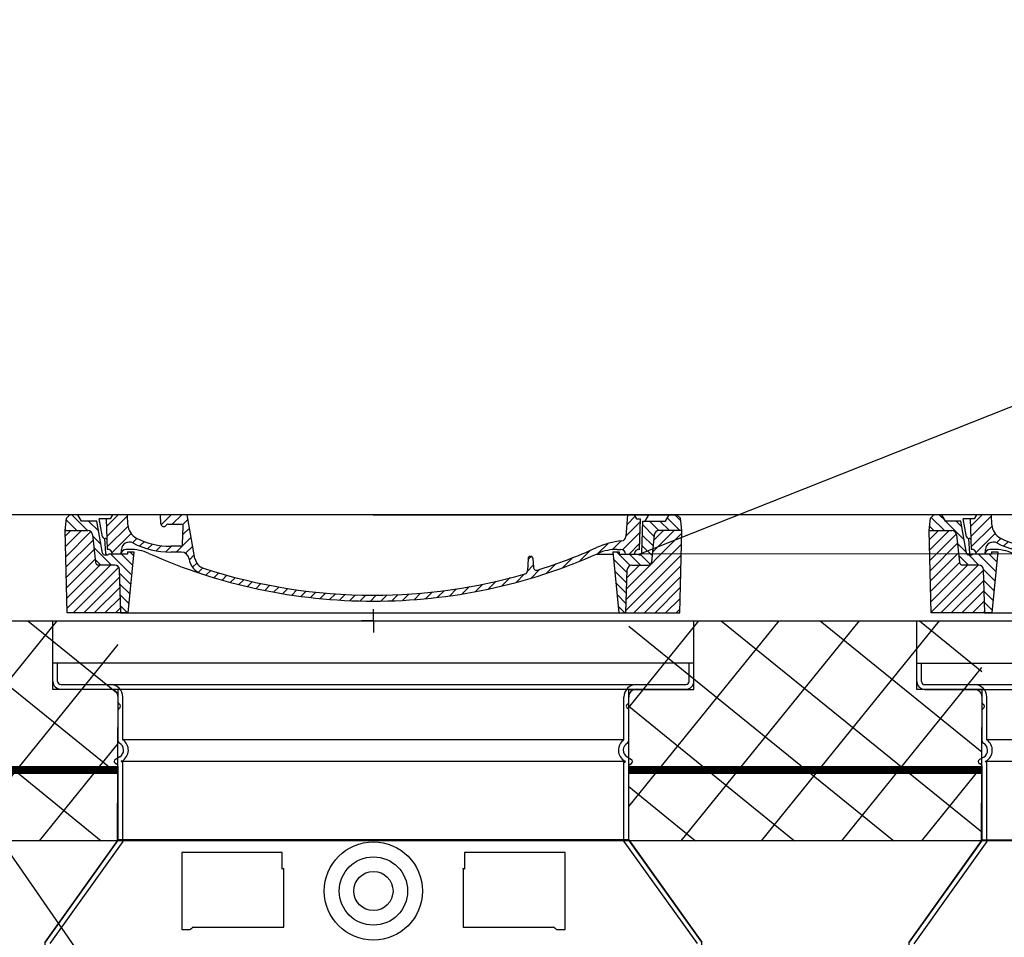
# Model space of a CAD drawing. Units: millimetres. Extents: x 9338 to 42938, y -412 to 23348.
# Drawn here: x 24642 to 25895, y 17221 to 18389 of the extents above; entities that cross this region are included whole.
import ezdxf
from ezdxf import colors
from ezdxf.entities.mleader import LeaderData, LeaderLine
from ezdxf.math import Vec2, Vec3

# ---------------------------------------------------------------- set-up
doc = ezdxf.new("R2010")
doc.units = ezdxf.units.MM
doc.header["$LTSCALE"] = 40
doc.linetypes.add('AM_DIN_G_W050x2', pattern=[6.875, 4.75, -0.875, 0.375, -0.875])
doc.layers.add('ACO-tekst', color=1, linetype='Continuous')
doc.layers.add('ACO-zemlja i šljunak', color=8, linetype='Continuous')
doc.styles.add('ACO', font='calibri.ttf')

# ---------------------------------------------------------------- blocks, each defined once
blk = doc.blocks.new('701740')
h = blk.add_hatch()
h.set_pattern_fill('ANSI31', color=256, scale=3, angle=90, style=0)
h.set_pattern_definition([(135, (-11773.946, -11292.978), (-6.735192, -6.735192), [])])
h.paths.add_polyline_path([(-323.2, 65.2), (-321.5, 10), (-312.5, 10), (-305, 88), (-313, 88), (-313, 85), (-337.1, 85, -0.414214), (-338.1, 84), (-338.9, 84), (-342.3, 84, -0.365571), (-344.8, 86.1), (-352, 127), (-371.8, 127), (-376.4, 135), (-386.4, 135), (-390.9, 130.5), (-392.5, 115), (-363.5, 115, -0.383868), (-357.6, 109.6), (-353.9, 74.6, 0.383868), (-349.9, 71), (-329.2, 71, -0.40503)])
h.paths.add_polyline_path([(329.2, 71), (349.9, 71, 0.383868), (353.9, 74.6), (357.6, 109.6, -0.383868), (363.5, 115), (392.5, 115), (390.9, 130.5), (386.4, 135), (376.4, 135), (371.8, 127), (343, 127), (341.6, 86.5, -0.714995), (337.1, 85), (313, 85), (313, 88), (305, 88), (312.5, 10), (321.5, 10), (323.2, 65.2, -0.40503)])
h = blk.add_hatch()
h.set_pattern_fill('ANSI31', color=256, scale=3, style=0)
h.set_pattern_definition([(45, (-11773.946, -11292.978), (-6.735192, 6.735192), [])])
h.paths.add_polyline_path([(-323.2, 65.2, 0.40503), (-329.2, 71), (-349.9, 71, -0.383868), (-353.9, 74.6), (-357.6, 109.6, 0.383868), (-363.5, 115), (-392.5, 115), (-390, 10), (-321.5, 10)])
h.paths.add_polyline_path([(349.9, 71), (329.2, 71, 0.40503), (323.2, 65.2), (321.5, 10), (390, 10), (392.5, 115), (363.5, 115, 0.383868), (357.6, 109.6), (353.9, 74.6, -0.383868)])
for p, q in [((-392.5, 115), (-390.9, 130.5)), ((-390.9, 130.5), (-386.4, 135)), ((0, 135), (-386.4, 135)), ((-371.8, 127), (-376.4, 135)), ((-352, 127), (-371.8, 127)), ((-344.8, 86.1), (-352, 127)), ((-345, 107.1), (-349, 130)), ((-335, 130), (-349, 130)), ((-338.6, 91), (-340, 130)), ((-339.7, 120.3), (-324.9, 135)), ((-339.2, 107.3), (-312.9, 133.5)), ((-332.1, 135), (-335, 130)), ((-312.6, 122.4), (-313, 135)), ((-270.6, 123.4), (-271, 135)), ((-270.2, 122.4), (-257.6, 135)), ((-256.1, 123), (-244.1, 135)), ((-243.2, 122.4), (-236, 129.6)), ((-227.2, 79.5), (-237, 135)), ((0, 135), (386.4, 135)), ((321.6, 107.2), (324, 135)), ((321.6, 108.1), (339.9, 126.3)), ((322.9, 122.8), (333.2, 133.1)), ((332.1, 135), (335, 130)), ((335, 130), (340, 130)), ((338.6, 91), (340, 130)), ((341.6, 86.4), (343, 127)), ((343, 127), (371.8, 127)), ((346, 127), (350.6, 135)), ((371.8, 127), (376.4, 135)), ((390.9, 130.5), (386.4, 135)), ((392.5, 115), (390.9, 130.5)), ((-390, 10), (-392.5, 115)), ((-392.5, 115), (-363.5, 115)), ((-338.8, 94.2), (-312.3, 120.7)), ((-261.8, 123), (-244.6, 123)), ((-242.9, 97.4), (-242.1, 120.4)), ((-242.5, 109.7), (-234, 118.1)), ((392.5, 115), (363.5, 115)), ((390, 10), (392.5, 115)), ((-357.6, 109.6), (-353.9, 74.6)), ((-342.5, 105), (-341.5, 105)), ((-342.5, 105), (-340.9, 85.8)), ((-332.7, 86.8), (-308.5, 111)), ((-306.7, 99.3), (-301.1, 105)), ((-297.3, 95.3), (-291.6, 101)), ((-251.2, 87.5), (-232, 106.7)), ((303.9, 90.3), (315.2, 101.6)), ((317.6, 90.6), (339.4, 112.3)), ((357.6, 109.6), (353.9, 74.6)), ((-321, 85), (-320.8, 90.6)), ((-310.4, 91), (-315, 91)), ((-313, 88), (-313, 85)), ((-313, 88), (-305, 88)), ((-305, 88), (-312.5, 10)), ((-287.5, 91.6), (-281.3, 97.8)), ((-276.6, 89), (-270, 95.7)), ((-264.3, 87.9), (-257.2, 95)), ((-245.4, 95), (-258, 95)), ((-239.2, 86), (-230, 95.2)), ((262.9, 76.3), (276.8, 90.2)), ((285.9, 85.7), (298.3, 98.2)), ((305, 88), (312.5, 10)), ((305, 88), (313, 88)), ((305, 88), (313, 88)), ((310.4, 91), (315, 91)), ((313, 88), (313, 85)), ((313, 88), (313, 85)), ((325.5, 85), (338.9, 98.4)), ((-342.3, 84), (-338.9, 84)), ((-338.9, 84), (-338.6, 84)), ((-338.6, 84), (-338.1, 84)), ((-337.1, 85), (-337.1, 85)), ((-313, 85), (-337.1, 85)), ((-321.1, 85), (-321, 85.1)), ((-244.6, 87.5), (-258, 87.5)), ((-234.3, 77.5), (-228, 83.8)), ((196.9, 79.5), (196.1, 63.5)), ((196.8, 77.5), (201, 81.7)), ((199.4, 81.9), (200, 81.9)), ((200, 81.9), (200.6, 81.9)), ((203.1, 79.5), (203.7, 68.2)), ((240.2, 67), (253.8, 80.7)), ((284.2, 85), (305.2, 85)), ((284.2, 85), (305.2, 85)), ((313, 85), (337.1, 85)), ((313, 85), (337.1, 85)), ((-329.2, 71), (-349.9, 71)), ((-321.5, 10), (-323.2, 65.2)), ((-230.2, 68.1), (-225, 73.3)), ((-222.8, 62), (-217.3, 67.5)), ((-213.2, 58.1), (-207.1, 64.2)), ((196, 63.3), (203.6, 70.8)), ((200.3, 54), (211.9, 65.6)), ((220.2, 60.5), (232.5, 72.8)), ((321.5, 10), (323.2, 65.2)), ((329.2, 71), (349.9, 71)), ((-203, 54.9), (-196.8, 61.1)), ((-192.7, 51.7), (-186.4, 58)), ((-182, 49), (-176, 54.9)), ((-171.2, 46.3), (-165.1, 52.3)), ((145.8, 40), (156.1, 50.3)), ((163.7, 44.4), (174.3, 55)), ((181.7, 48.9), (192.4, 59.7)), ((-160.4, 43.6), (-154.2, 49.8)), ((-149.6, 40.9), (-143.2, 47.4)), ((-138.4, 38.7), (-132.2, 44.9)), ((-126.9, 36.7), (-120.6, 43)), ((-115.5, 34.6), (-109, 41.1)), ((-104, 32.6), (-97.4, 39.3)), ((81.8, 29.9), (90.2, 38.3)), ((96.8, 31.4), (106, 40.6)), ((113.1, 34.2), (122.4, 43.5)), ((129.5, 37.1), (138.7, 46.4)), ((-92.2, 30.9), (-85.6, 37.6)), ((-80, 29.7), (-73.3, 36.4)), ((-67.8, 28.4), (-61, 35.2)), ((-55.7, 27.1), (-48.7, 34)), ((-43.1, 26.2), (-35.9, 33.4)), ((-30, 25.9), (-22.8, 33.1)), ((-16.9, 25.5), (-9.6, 32.7)), ((-3.8, 25.1), (3.7, 32.6)), ((9.9, 25.3), (17.6, 33)), ((23.7, 25.7), (31.5, 33.4)), ((37.6, 26.1), (45.3, 33.8)), ((51.7, 26.7), (60.1, 35.1)), ((66.7, 28.3), (75.2, 36.7)), ((-312.5, 10), (-390, 10)), ((-321.5, 10), (0, 10)), ((0, 10), (321.5, 10)), ((321.5, 10), (390, 10))]:
    blk.add_line(p, q)
at = {"linetype": 'AM_DIN_G_W050x2'}
for q in [(0, 15), (0, 15), (-15, 0), (15, 0), (0, -15), (0, -15)]:
    blk.add_line((0, 0), q, dxfattribs=at)
for centre, radius, start, end in [((-363.5, 109), 6, 5.9992, 90), ((-292.6, 123.1), 20, 182, 243.69), ((-267.1, 123.5), 3.54, 182, 329.767), ((-261.8, 120.5), 2.5, 90, 149.767), ((-244.6, 120.5), 2.5, 358, 90), ((363.5, 109), 6, 90, 174.0008), ((-342.5, 107.5), 2.5, 190, 270), ((-341.5, 102.5), 2.5, 2, 90), ((-258, 193), 98, 243.69, 270), ((327, -2.7), 105, 95.892, 114.109), ((315.6, 107.7), 6, 275.893, 355), ((-338.4, 85), 6, 0, 92.001), ((-315, 85), 6, 90, 180), ((-310.8, 90.3), 10, 62.792, 178), ((-310.4, 31), 60, 65.994, 90), ((-258, 193), 105.5, 242.792, 270), ((-245.4, 97.5), 2.5, 270, 358), ((0, 728), 695.5, 287.48, 294.109), ((310.4, 31), 60, 90, 114.006), ((315, 85), 6, 0, 90), ((338.4, 85), 6, 87.999, 180), ((-342.3, 86.5), 2.5, 190, 270), ((-338.9, 86), 2, 184.7582, 270), ((-338.1, 85), 1, 270, 0), ((0, 728), 703, 245.993, 270), ((-244.6, 77.5), 10, 8.13, 90), ((-211.4, 82.2), 23.5, 188.13, 251.869), ((-211.4, 82.2), 16, 190, 251.869), ((0, 728), 703, 270, 294.006), ((199.4, 79.4), 2.5, 89.998, 177.298), ((200.6, 79.4), 2.5, 3.047, 90.002), ((339.1, 86.5), 2.5, 216.87, 358), ((339.1, 86.5), 2.5, 216.87, 358), ((-349.9, 75), 4, 185.9992, 270), ((-329.2, 65), 6, 1.8023, 90), ((0, 728), 695.5, 251.869, 270), ((192.1, 63.7), 4, 286.132, 357.298), ((207.7, 68.4), 4, 183.047, 287.483), ((329.2, 65), 6, 90, 178.1977), ((349.9, 75), 4, 270, 354.0008), ((0, 728), 695.5, 270, 286.132)]:
    blk.add_arc(centre, radius, start, end)
for p in [(-386.4, 135), (0, 135), (0, 135), (0, 135), (0, 135), (386.4, 135), (-321.5, 10), (0, 10), (0, 10)]:
    blk.add_point(p)
blk = doc.blocks.new('3300.35.03')
for p, q in [((408, 27), (-408, 27)), ((-408, 4), (-408, 27)), ((408, 4), (408, 27)), ((-398, -6), (398, -6)), ((-325, -23), (-325, -16)), ((325, -23), (325, -16)), ((-325, -72), (-325, -32.2)), ((325, -72), (325, -32.2)), ((-323, -92.2), (-328.5, -95.4)), ((323, -92.2), (328.5, -95.4)), ((-326.5, -101.8), (-328.5, -100.6)), ((-325, -198), (-325, -104.4)), ((325, -198), (325, -104.4)), ((326.5, -101.8), (328.5, -100.6)), ((-325, -198), (-418, -328)), ((325, -198), (-325, -198)), ((325, -198), (418, -328))]:
    blk.add_line(p, q)
at = {"ltscale": 4.378584}
for p, q in [((-402, 4), (-402, 27)), ((402, 4), (402, 27))]:
    blk.add_line(p, q, dxfattribs=at)
at = {"ltscale": 13.14391}
blk.add_line((-398, 0), (398, 0), dxfattribs=at)
at = {"ltscale": 13.137691}
for p, q in [((-319, -70.3), (-319, -16)), ((319, -70.3), (319, -16))]:
    blk.add_line(p, q, dxfattribs=at)
at = {"ltscale": 13.097497}
blk.add_line((319, -70.3), (-319, -70.3), dxfattribs=at)
at = {"ltscale": 0.219729}
for p, q in [((-320, -97.4), (-321, -98)), ((320, -97.4), (321, -98))]:
    blk.add_line(p, q, dxfattribs=at)
at = {"ltscale": 13.179613}
blk.add_line((321, -98), (-321, -98), dxfattribs=at)
at = {"ltscale": 0.439558}
for p, q in [((-319, -99.2), (-321, -98)), ((319, -99.2), (321, -98))]:
    blk.add_line(p, q, dxfattribs=at)
at = {"ltscale": 12.18212}
for p, q in [((-319, -199.9), (-319, -99.2)), ((319, -199.9), (319, -99.2))]:
    blk.add_line(p, q, dxfattribs=at)
at = {"ltscale": 12.882055}
for p, q in [((-319, -199.9), (-412, -329.9)), ((319, -199.9), (412, -329.9))]:
    blk.add_line(p, q, dxfattribs=at)
at = {"ltscale": 11.847196}
for p, q in [((-244, -214), (-244, -312)), ((244, -312), (244, -214))]:
    blk.add_line(p, q, dxfattribs=at)
at = {"ltscale": 12.37911}
for p, q in [((-116, -214), (-244, -214)), ((244, -214), (116, -214))]:
    blk.add_line(p, q, dxfattribs=at)
at = {"ltscale": 4.010478}
for p, q in [((-116, -235.1), (-116, -214)), ((116, -214), (116, -235.1))]:
    blk.add_line(p, q, dxfattribs=at)
at = {"ltscale": 2.062627}
for p, q in [((-244, -312), (-233.2, -312)), ((233.2, -312), (244, -312))]:
    blk.add_line(p, q, dxfattribs=at)
at = {"ltscale": 12.468955}
for p, q in [((-229.5, -309), (-114.1, -309)), ((114.1, -309), (229.5, -309))]:
    blk.add_line(p, q, dxfattribs=at)
for radius in [62.5, 25]:
    blk.add_circle((0, -263), radius)
at = {"ltscale": 13.216565}
blk.add_circle((0, -263), 43.5, dxfattribs=at)
for centre, radius, start, end in [((-398, 4), 10, 180, 270), ((398, 4), 10, 270, 0), ((-335, -16), 10, 0, 90), ((335, -16), 10, 90, 180), ((-323, -23), 2, 180, 246.4218), ((-325, -27.6), 3, 293.5782, 66.4218), ((325, -27.6), 3, 113.5782, 246.4218), ((323, -23), 2, 293.5782, 0), ((-323, -32.2), 2, 113.5782, 180), ((323, -32.2), 2, 0, 66.4218), ((-322, -72), 3, 180, 242.5136), ((-328, -83.6), 10, 300, 62.5136), ((328, -83.6), 10, 117.4864, 240), ((322, -72), 3, 297.4864, 0), ((-327, -98), 3, 120, 240), ((327, -98), 3, 300, 60), ((-328, -104.4), 3, 0, 60), ((328, -104.4), 3, 120, 180)]:
    blk.add_arc(centre, radius, start, end)
at = {"ltscale": 1.196077}
for centre, start, end in [((-398, 4), 180, 270), ((398, 4), 270, 0)]:
    blk.add_arc(centre, 4, start, end, dxfattribs=at)
at = {"ltscale": 4.78461}
for centre, start, end in [((-335, -16), 0, 90), ((335, -16), 90, 180)]:
    blk.add_arc(centre, 16, start, end, dxfattribs=at)
at = {"ltscale": 6.154692}
for centre, start, end in [((-328, -83.6), 300, 55.7711), ((328, -83.6), 124.2289, 240)]:
    blk.add_arc(centre, 16, start, end, dxfattribs=at)
at = {"ltscale": 0.398348}
for centre, start, end in [((42.9, -572.2), 114.9073, 115.2291), ((-42.9, -572.2), 64.7709, 65.0927)]:
    blk.add_arc(centre, 372.7, start, end, dxfattribs=at)
at = {"ltscale": 15.091075}
for points, weights in [([(-114.1, -309), (-114.1, -268.6), (-114.1, -234.2)], [1.00235786927, 1.00604730413, 1.00391800559]), ([(114.1, -234.2), (114.1, -268.6), (114.1, -309)], [1.00391800559, 1.00604730413, 1.00235786927])]:
    blk.add_rational_spline(points, weights, degree=2, dxfattribs=at)
at = {"ltscale": 0.905796}
for points, weights in [([(-229.5, -309), (-231.3, -310.5), (-233.2, -312)], [1.02175351756, 1.02024725223, 1.01872128411]), ([(233.2, -312), (231.3, -310.5), (229.5, -309)], [1.01872128411, 1.02024725224, 1.02175351756])]:
    blk.add_rational_spline(points, weights, degree=2, dxfattribs=at)
blk = doc.blocks.new('_Dot')
at = {"color": 0, "linetype": 'ByBlock', "lineweight": -2}
blk.add_line((-0.5, 0), (-1, 0), dxfattribs=at)
at = {"color": 0, "linetype": 'ByBlock', "const_width": 0.5}
blk.add_lwpolyline([(-0.25, 0, 1), (0.25, 0, 1)], format="xyb", close=True, dxfattribs=at)

msp = doc.modelspace()

# ---------------------------------------------------------------- hatches: boundary and pattern name
h = msp.add_hatch()
h.set_pattern_fill('ANSI37', color=256, scale=25, angle=6)
h.paths.add_polyline_path([(17354.563, 17343.677), (17354.563, 17623.677), (15568.563, 17623.677), (15568.563, 17343.677)])
h.paths.add_polyline_path([(29388.739, 17623.677), (29382.702, 17623.677), (27616.877, 17623.677), (27616.965, 17345.762), (29388.739, 17343.69), (29388.739, 17623.664)])
h.paths.add_polyline_path([(26516.921, 17623.674), (26516.921, 17343.681), (26966.745, 17343.624), (26966.745, 17623.618)])
h.paths.add_polyline_path([(24766.921, 17343.677), (24766.921, 17623.645), (18004.563, 17623.677), (18004.563, 17343.677)])
h.paths.add_polyline_path([(25416.921, 17623.642), (25416.921, 17343.677), (25581.678, 17343.677), (25866.745, 17343.64), (25866.745, 17623.639)])

# ---------------------------------------------------------------- linework, layer by layer
msp.add_line((34830.922, 17758.677), (10457.563, 17758.677))
msp.add_lwpolyline([(15568.563, 17623.677), (25496.942, 17623.677), (25501.942, 17623.677), (26823.827, 17623.677), (26828.827, 17623.677), (29388.739, 17623.677), (29388.739, 17343.677), (15568.563, 17343.677), (15568.563, 17623.677)])
at = {"const_width": 10}
msp.add_lwpolyline([(25416.921, 17433.677), (25866.578, 17433.677)], dxfattribs=at)
at = {"layer": 'ACO-zemlja i šljunak'}
for points in [[(24673.921, 15982.108), (24673.921, 17214.401), (24766.278, 17343.677), (24766.921, 17536.401), (24683.921, 17536.401), (24683.921, 17623.677)], [(25509.921, 15982.108), (25509.921, 17214.401), (25416.921, 17344.401), (25416.921, 17536.401), (25499.921, 17536.401), (25499.921, 17623.677)], [(25773.921, 15982.108), (25773.921, 17214.401), (25866.278, 17343.677), (25866.921, 17536.401), (25783.921, 17536.401), (25783.921, 17623.677)]]:
    msp.add_lwpolyline(points, dxfattribs=at)

# ---------------------------------------------------------------- block references
for name, p in [('701740', (25091.921, 17623.677)), ('701740', (26191.921, 17623.677)), ('3300.35.03', (25091.921, 17542.576)), ('3300.35.03', (26191.921, 17542.401))]:
    msp.add_blockref(name, p)

# ---------------------------------------------------------------- leaders
at = {"layer": 'ACO-tekst'}
ml = msp.add_multileader_mtext('Standard', dxfattribs=at)
ml.set_content('{\\fTrebuchet MS|b0|i0|c238|p34;POKLOPAC kl. B125 ili D400, svjetlIi otvor \\fTrebuchet MS|b0|i0|c0|p34;∅\\fTrebuchet MS|b0|i0|c238|p34;600mm }', color=256, style='ACO')
ml.set_leader_properties(color=256)
ml.set_arrow_properties(name='DOT')
ml.build(insert=Vec2(0, 0))
ml.multileader.update_dxf_attribs({"dogleg_length": 50, "arrow_head_size": 50})
ctx = ml.context
ctx.base_point, ctx.char_height, ctx.arrow_head_size, ctx.landing_gap_size, ctx.plane_origin = Vec3(27011.952, 18316.424), 100, 50, 25, Vec3(20931.219, 16408.434)
notes = []
notes.append((ctx, [(0, (1, 1, 0), (26961.952, 18316.424), (1, 0), 50, [(2, [(26474.926, 17701.215), (26961.952, 17709.215), (25430.349, 17708.677)], 0, [])])]))
ctx.mtext.insert, ctx.mtext.width, ctx.mtext.defined_height, ctx.mtext.flow_direction = Vec3(27036.952, 18380.565), 1865.58313, 460.099, 5
for ctx, leaders in notes:
    for number, flags, end, landing, length, lines in leaders:
        leader = LeaderData()
        leader.index, (leader.has_last_leader_line, leader.has_dogleg_vector, leader.attachment_direction) = number, flags
        leader.last_leader_point, leader.dogleg_vector, leader.dogleg_length = Vec3(end), Vec3(landing), length
        for number, points, colour, breaks in lines:
            line = LeaderLine()
            line.index, line.vertices, line.color, line.breaks = number, Vec3.list(points), colors.encode_raw_color(colour), breaks
            leader.lines.append(line)
        ctx.leaders.append(leader)

# ---------------------------------------------------------------- next in the draw order: leaders
ml = msp.add_multileader_mtext('Standard', dxfattribs=at)
ml.set_content('{\\fTrebuchet MS|b0|i0|c238|p34;TELESKOPSKI ELEMENT ZA NIVELIRANJE POKLOPCA h=173\\P(po potrebi skratiti)}', color=256, style='ACO')
ml.set_leader_properties(color=256)
ml.set_arrow_properties(name='DOT')
ml.build(insert=Vec2(0, 0))
ml.multileader.update_dxf_attribs({"dogleg_length": 50, "arrow_head_size": 50})
ctx = ml.context
ctx.base_point, ctx.char_height, ctx.arrow_head_size, ctx.landing_gap_size, ctx.plane_origin = Vec3(22042.321, 18228.15), 100, 50, 25, Vec3(19288.687, 16782.821)
ctx.text_align_type = 2
notes = []
notes.append((ctx, [(1, (1, 1, 0), (24002.456, 18228.15), (-1, 0), 50, [(0, [(24752.816, 17149.401)], 0, [])])]))
ctx.mtext.insert, ctx.mtext.width, ctx.mtext.alignment, ctx.mtext.flow_direction = Vec3(23927.456, 18292.561), 1920.17085, 3, 5
ctx.mtext.has_bg_fill, ctx.mtext.bg_color, ctx.mtext.bg_scale_factor, ctx.mtext.bg_transparency, ctx.mtext.use_window_bg_color = 1, -1023410167, 1.5, 0, 1
for ctx, leaders in notes:
    for number, flags, end, landing, length, lines in leaders:
        leader = LeaderData()
        leader.index, (leader.has_last_leader_line, leader.has_dogleg_vector, leader.attachment_direction) = number, flags
        leader.last_leader_point, leader.dogleg_vector, leader.dogleg_length = Vec3(end), Vec3(landing), length
        for number, points, colour, breaks in lines:
            line = LeaderLine()
            line.index, line.vertices, line.color, line.breaks = number, Vec3.list(points), colors.encode_raw_color(colour), breaks
            leader.lines.append(line)
        ctx.leaders.append(leader)

# ---------------------------------------------------------------- next in the draw order: linework, layer by layer
at = {"const_width": 10}
msp.add_lwpolyline([(18004.563, 17433.677), (24766.578, 17433.677)], dxfattribs=at)

doc.saveas('drawing.dxf')
